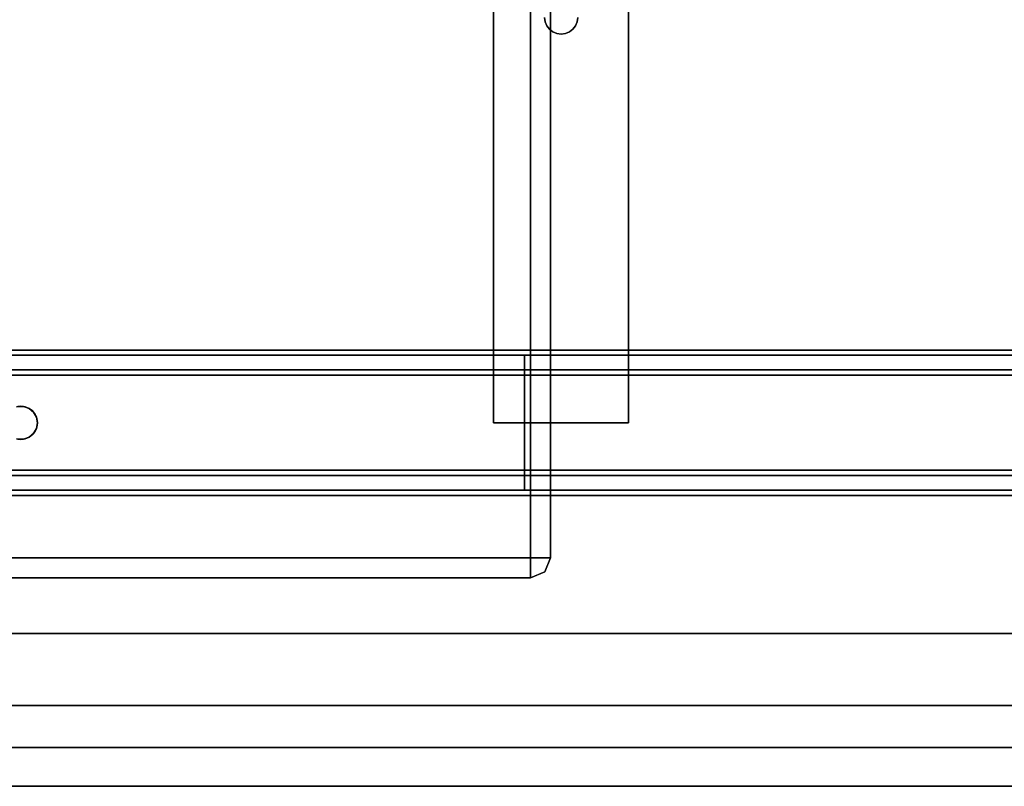
# Model space of a CAD drawing. Units: inches. Extents: x -30 to 30, y -14 to 9.5.
# Drawn here: x -18.3 to -12.3, y -9.5 to -4.9 of the extents above; entities that cross this region are included whole.
import ezdxf

# ---------------------------------------------------------------- set-up
doc = ezdxf.new("R2010")
doc.units = ezdxf.units.IN
doc.header["$MEASUREMENT"] = 0
doc.layers.add('SEAT-BASE', color=5, linetype='Continuous')
doc.layers.add('SEAT-TOP', color=5, linetype='Continuous')

msp = doc.modelspace()

# ---------------------------------------------------------------- linework, layer by layer
at = {"layer": 'SEAT-BASE'}
for points in [[(-15.1825, -8.125, 5.8652), (-21.3175, -8.125, 5.8652), (-21.3175, 8.125, 5.8652), (-15.1825, 8.125, 5.8652)], [(-15.1825, 8.125, 6.3635), (-21.3175, 8.125, 6.3635), (-21.3175, -8.125, 6.3635), (-15.1825, -8.125, 6.3635)], [(-15.0625, 8.125, 5.9852), (-15.0625, 8.125, 6.2435), (-15.0625, -8.125, 6.2435), (-15.0625, -8.125, 5.9852)], [(-15.4062, 7.3126, 13.4885), (-15.4062, 7.3126, 11.7385), (-15.4062, -7.3126, 11.7385), (-15.4062, -7.3126, 13.4885)], [(-14.5938, 7.3126, 13.4885), (-14.5938, -7.3126, 13.4885), (-14.5938, -7.3126, 11.7385), (-14.5938, 7.3126, 11.7385)], [(-23.8664, -6.875, 13.4885), (23.8664, -6.875, 13.4885), (23.8664, -6.875, 11.3592), (-23.8664, -6.875, 11.3592)], [(-15.218, -7.7187, 6.426), (-21.2841, -7.7187, 6.426), (-21.2841, -6.9062, 6.426), (-15.218, -6.9062, 6.426)], [(-14.5938, -7.3126, 11.7385), (-14.5938, -7.3126, 13.4885), (-15.4062, -7.3126, 13.4885), (-15.4062, -7.3126, 11.7385)], [(-23.8664, -7.75, 13.4885), (-23.8664, -7.75, 11.3591), (23.8664, -7.75, 11.3591), (23.8664, -7.75, 13.4885)], [(-15.1825, -8.1459, 6.3617), (-15.1825, -8.1661, 6.3563), (-15.1825, -8.125, 6.3635)], [(-15.1558, -8.125, 6.3605), (-15.1825, -8.125, 6.3635), (-15.1304, -8.125, 6.3516)], [(-15.1825, -8.1517, 5.8682), (-15.1825, -8.125, 5.8652), (-15.1825, -8.1771, 5.877)], [(-15.1304, -8.125, 5.877), (-15.1825, -8.125, 5.8652), (-15.1558, -8.125, 5.8682)], [(-15.1825, -8.245, 5.9852), (-15.1825, -8.245, 6.2435), (-21.3175, -8.245, 6.2435), (-21.3175, -8.245, 5.9852)]]:
    msp.add_3dface(points, dxfattribs=at)
for points, invisible_edges in [([(-15.1558, -8.125, 5.8682), (-15.1825, 8.125, 5.8652), (-15.1558, 8.125, 5.8682)], 13), ([(-15.1825, -8.125, 5.8652), (-15.1825, 8.125, 5.8652), (-15.1558, -8.125, 5.8682)], 2), ([(-15.1558, 8.125, 6.3605), (-15.1825, 8.125, 6.3635), (-15.1825, -8.125, 6.3635)], 12), ([(-15.1558, 8.125, 6.3605), (-15.1825, -8.125, 6.3635), (-15.1558, -8.125, 6.3605)], 13), ([(-15.1304, -8.125, 5.877), (-15.1558, 8.125, 5.8682), (-15.1304, 8.125, 5.877)], 13), ([(-15.1558, -8.125, 5.8682), (-15.1558, 8.125, 5.8682), (-15.1304, -8.125, 5.877)], 3), ([(-15.1558, -8.125, 6.3605), (-15.1304, 8.125, 6.3516), (-15.1558, 8.125, 6.3605)], 13), ([(-15.1304, -8.125, 6.3516), (-15.1304, 8.125, 6.3516), (-15.1558, -8.125, 6.3605)], 3), ([(-15.1304, -8.125, 5.877), (-15.1304, 8.125, 5.877), (-15.1077, 8.125, 5.8913)], 13), ([(-15.1077, 8.125, 5.8913), (-15.1077, -8.125, 5.8913), (-15.1304, -8.125, 5.877)], 13), ([(-15.1077, -8.125, 6.3373), (-15.1077, 8.125, 6.3373), (-15.1304, 8.125, 6.3516)], 13), ([(-15.1077, -8.125, 6.3373), (-15.1304, 8.125, 6.3516), (-15.1304, -8.125, 6.3516)], 3), ([(-15.1077, 8.125, 5.8913), (-15.0887, 8.125, 5.9103), (-15.1077, -8.125, 5.8913)], 14), ([(-15.0887, 8.125, 5.9103), (-15.0887, -8.125, 5.9103), (-15.1077, -8.125, 5.8913)], 13), ([(-15.0887, 8.125, 6.3183), (-15.1077, 8.125, 6.3373), (-15.0887, -8.125, 6.3183)], 14), ([(-15.1077, 8.125, 6.3373), (-15.1077, -8.125, 6.3373), (-15.0887, -8.125, 6.3183)], 13), ([(-15.0887, -8.125, 5.9103), (-15.0887, 8.125, 5.9103), (-15.0744, 8.125, 5.9331)], 13), ([(-15.0887, -8.125, 5.9103), (-15.0744, 8.125, 5.9331), (-15.0744, -8.125, 5.9331)], 3), ([(-15.0744, -8.125, 6.2956), (-15.0744, 8.125, 6.2956), (-15.0887, 8.125, 6.3183)], 13), ([(-15.0887, 8.125, 6.3183), (-15.0887, -8.125, 6.3183), (-15.0744, -8.125, 6.2956)], 13), ([(-15.0744, -8.125, 5.9331), (-15.0744, 8.125, 5.9331), (-15.0655, 8.125, 5.9585)], 13), ([(-15.0744, -8.125, 5.9331), (-15.0655, 8.125, 5.9585), (-15.0655, -8.125, 5.9585)], 3), ([(-15.0655, 8.125, 6.2702), (-15.0744, 8.125, 6.2956), (-15.0655, -8.125, 6.2702)], 14), ([(-15.0655, -8.125, 6.2702), (-15.0744, 8.125, 6.2956), (-15.0744, -8.125, 6.2956)], 3), ([(-15.0655, -8.125, 5.9585), (-15.0655, 8.125, 5.9585), (-15.0625, 8.125, 5.9852)], 13), ([(-15.0625, 8.125, 5.9852), (-15.0625, -8.125, 5.9852), (-15.0655, -8.125, 5.9585)], 12), ([(-15.0625, 8.125, 6.2435), (-15.0655, 8.125, 6.2702), (-15.0625, -8.125, 6.2435)], 2), ([(-15.0625, -8.125, 6.2435), (-15.0655, 8.125, 6.2702), (-15.0655, -8.125, 6.2702)], 3), ([(-15.4062, 7.3126, 11.7385), (-15.0953, 4.9004, 11.7385), (-15.0987, 4.8744, 11.7385), (-15.4062, -7.3126, 11.7385)], 5), ([(-15.0987, 4.8744, 13.4885), (-15.0953, 4.9004, 13.4885), (-15.4062, 7.3126, 13.4885), (-15.4062, -7.3126, 13.4885)], 10), ([(-14.8984, 4.8744, 11.7385), (-14.9018, 4.9004, 11.7385), (-14.5938, 7.3126, 11.7385), (-14.5938, -7.3126, 11.7385)], 10), ([(-14.5938, 7.3126, 13.4885), (-14.9018, 4.9004, 13.4885), (-14.8984, 4.8744, 13.4885), (-14.5938, -7.3126, 13.4885)], 5), ([(-15.0987, -4.8744, 11.7385), (-15.0953, -4.9004, 11.7385), (-15.4062, -7.3126, 11.7385), (-15.0987, 4.8744, 11.7385)], 14), ([(-15.4062, -7.3126, 13.4885), (-15.0953, -4.9004, 13.4885), (-15.0987, -4.8744, 13.4885), (-15.0987, 4.8744, 13.4885)], 13), ([(-14.5938, -7.3126, 11.7385), (-14.9018, -4.9004, 11.7385), (-14.8984, -4.8744, 11.7385), (-14.8984, 4.8744, 11.7385)], 13), ([(-14.8984, -4.8744, 13.4885), (-14.9018, -4.9004, 13.4885), (-14.5938, -7.3126, 13.4885), (-14.8984, 4.8744, 13.4885)], 14), ([(-15.0853, -4.9245, 11.7385), (-15.4062, -7.3126, 11.7385), (-15.0953, -4.9004, 11.7385)], 3), ([(-15.0953, -4.9004, 13.4885), (-15.4062, -7.3126, 13.4885), (-15.0853, -4.9245, 13.4885)], 3), ([(-15.0953, -4.9004, 11.7385), (-15.0987, -4.8744, 11.7385), (-15.0987, -4.8744, 13.4885), (-15.0953, -4.9004, 13.4885)], 8), ([(-15.0853, -4.9245, 11.7385), (-15.0953, -4.9004, 11.7385), (-15.0953, -4.9004, 13.4885), (-15.0853, -4.9245, 13.4885)], 10), ([(-14.9018, -4.9004, 11.7385), (-14.5938, -7.3126, 11.7385), (-14.9118, -4.9245, 11.7385)], 3), ([(-14.9018, -4.9004, 13.4885), (-14.9118, -4.9245, 13.4885), (-14.5938, -7.3126, 13.4885)], 14), ([(-14.9018, -4.9004, 13.4885), (-14.9018, -4.9004, 11.7385), (-14.9118, -4.9245, 11.7385), (-14.9118, -4.9245, 13.4885)], 5), ([(-14.8984, -4.8744, 13.4885), (-14.8984, -4.8744, 11.7385), (-14.9018, -4.9004, 11.7385), (-14.9018, -4.9004, 13.4885)], 4), ([(-15.4062, -7.3126, 11.7385), (-15.0853, -4.9245, 11.7385), (-15.0694, -4.9453, 11.7385)], 13), ([(-15.0694, -4.9453, 13.4885), (-15.0853, -4.9245, 13.4885), (-15.4062, -7.3126, 13.4885)], 14), ([(-15.0694, -4.9453, 11.7385), (-15.0487, -4.9612, 11.7385), (-15.4062, -7.3126, 11.7385)], 14), ([(-15.0694, -4.9453, 13.4885), (-15.4062, -7.3126, 13.4885), (-15.0487, -4.9612, 13.4885)], 3), ([(-15.0487, -4.9612, 11.7385), (-15.0245, -4.9712, 11.7385), (-15.4062, -7.3126, 11.7385)], 14), ([(-15.0245, -4.9712, 13.4885), (-15.0487, -4.9612, 13.4885), (-15.4062, -7.3126, 13.4885)], 14), ([(-14.9986, -4.9746, 11.7385), (-14.9727, -4.9712, 11.7385), (-14.5938, -7.3126, 11.7385), (-15.4062, -7.3126, 11.7385)], 10), ([(-15.0245, -4.9712, 11.7385), (-14.9986, -4.9746, 11.7385), (-15.4062, -7.3126, 11.7385)], 14), ([(-14.9986, -4.9746, 13.4885), (-15.0245, -4.9712, 13.4885), (-15.4062, -7.3126, 13.4885), (-14.5938, -7.3126, 13.4885)], 10), ([(-15.0694, -4.9453, 11.7385), (-15.0853, -4.9245, 11.7385), (-15.0853, -4.9245, 13.4885), (-15.0694, -4.9453, 13.4885)], 10), ([(-15.0487, -4.9612, 11.7385), (-15.0694, -4.9453, 11.7385), (-15.0694, -4.9453, 13.4885), (-15.0487, -4.9612, 13.4885)], 10), ([(-15.0245, -4.9712, 11.7385), (-15.0487, -4.9612, 11.7385), (-15.0487, -4.9612, 13.4885), (-15.0245, -4.9712, 13.4885)], 10), ([(-15.0245, -4.9712, 13.4885), (-14.9986, -4.9746, 13.4885), (-14.9986, -4.9746, 11.7385), (-15.0245, -4.9712, 11.7385)], 10), ([(-14.9727, -4.9712, 13.4885), (-14.9986, -4.9746, 13.4885), (-14.5938, -7.3126, 13.4885)], 14), ([(-14.9986, -4.9746, 13.4885), (-14.9727, -4.9712, 13.4885), (-14.9727, -4.9712, 11.7385), (-14.9986, -4.9746, 11.7385)], 10), ([(-14.9485, -4.9612, 11.7385), (-14.5938, -7.3126, 11.7385), (-14.9727, -4.9712, 11.7385)], 3), ([(-14.9485, -4.9612, 13.4885), (-14.9727, -4.9712, 13.4885), (-14.5938, -7.3126, 13.4885)], 14), ([(-14.9485, -4.9612, 11.7385), (-14.9727, -4.9712, 11.7385), (-14.9727, -4.9712, 13.4885), (-14.9485, -4.9612, 13.4885)], 10), ([(-14.9485, -4.9612, 11.7385), (-14.9277, -4.9453, 11.7385), (-14.5938, -7.3126, 11.7385)], 14), ([(-14.5938, -7.3126, 13.4885), (-14.9277, -4.9453, 13.4885), (-14.9485, -4.9612, 13.4885)], 13), ([(-14.9277, -4.9453, 11.7385), (-14.9485, -4.9612, 11.7385), (-14.9485, -4.9612, 13.4885), (-14.9277, -4.9453, 13.4885)], 10), ([(-14.9118, -4.9245, 11.7385), (-14.5938, -7.3126, 11.7385), (-14.9277, -4.9453, 11.7385)], 3), ([(-14.9277, -4.9453, 13.4885), (-14.5938, -7.3126, 13.4885), (-14.9118, -4.9245, 13.4885)], 3), ([(-14.9118, -4.9245, 13.4885), (-14.9118, -4.9245, 11.7385), (-14.9277, -4.9453, 11.7385), (-14.9277, -4.9453, 13.4885)], 5), ([(23.8664, -7.75, 13.4885), (23.8664, -6.875, 13.4885), (-23.8664, -6.875, 13.4885), (-23.8664, -7.75, 13.4885)], 5), ([(23.8645, -6.8783, 11.3311), (-23.8645, -6.8783, 11.3311), (-23.8664, -6.875, 11.3592), (23.8664, -6.875, 11.3592)], 1), ([(23.8591, -6.8879, 11.3051), (-23.8591, -6.8879, 11.3051), (-23.8645, -6.8783, 11.3311), (23.8645, -6.8783, 11.3311)], 5), ([(23.8511, -6.9028, 11.2824), (-23.8511, -6.9028, 11.2824), (-23.8591, -6.8879, 11.3051), (23.8591, -6.8879, 11.3051)], 5), ([(23.8412, -6.9219, 11.264), (-23.8412, -6.9219, 11.264), (-23.8511, -6.9028, 11.2824), (23.8511, -6.9028, 11.2824)], 5), ([(-23.8492, -6.9062, 5.3591), (-12.1563, -6.9062, 5.8635), (-6.0902, -6.9062, 5.8635), (-3.033, -6.9062, 5.8635)], 13), ([(-23.8492, -6.9062, 5.3591), (-21.3569, -6.9062, 5.8731), (-21.2841, -6.9062, 5.8635), (-15.218, -6.9062, 5.8635)], 9), ([(-12.1563, -6.9062, 5.8635), (-23.8492, -6.9062, 5.3591), (-15.218, -6.9062, 5.8635)], 15), ([(-3.033, -6.9062, 5.8635), (23.8492, -6.9062, 5.3591), (-23.8492, -6.9062, 5.3591)], 13), ([(-6.0902, -6.9062, 6.426), (-12.1563, -6.9062, 6.426), (-23.8492, -6.9062, 6.8682), (-3.033, -6.9062, 6.426)], 14), ([(-21.2841, -6.9062, 6.426), (-21.3569, -6.9062, 6.4164), (-23.8492, -6.9062, 6.8682), (-15.218, -6.9062, 6.426)], 6), ([(-15.218, -6.9062, 6.426), (-23.8492, -6.9062, 6.8682), (-12.1563, -6.9062, 6.426)], 15), ([(-3.033, -6.9062, 6.426), (-23.8492, -6.9062, 6.8682), (23.8492, -6.9062, 6.8682)], 13), ([(23.8492, -6.9062, 6.8682), (-23.8492, -6.9062, 6.8682), (-23.8475, -6.9095, 6.896), (23.8475, -6.9095, 6.896)], 4), ([(23.8475, -6.9095, 5.3313), (-23.8475, -6.9095, 5.3313), (-23.8492, -6.9062, 5.3591), (23.8492, -6.9062, 5.3591)], 1), ([(23.8475, -6.9095, 6.896), (-23.8475, -6.9095, 6.896), (-23.8427, -6.9189, 6.9219), (23.8427, -6.9189, 6.9219)], 5), ([(23.8427, -6.9189, 5.3053), (-23.8427, -6.9189, 5.3053), (-23.8475, -6.9095, 5.3313), (23.8475, -6.9095, 5.3313)], 5), ([(23.8427, -6.9189, 6.9219), (-23.8427, -6.9189, 6.9219), (-23.8355, -6.9337, 6.9446), (23.8355, -6.9337, 6.9446)], 5), ([(23.8354, -6.9337, 5.2826), (-23.8354, -6.9337, 5.2826), (-23.8427, -6.9189, 5.3053), (23.8427, -6.9189, 5.3053)], 5), ([(23.8305, -6.9443, 11.2504), (-23.8305, -6.9443, 11.2504), (-23.8412, -6.9219, 11.264), (23.8412, -6.9219, 11.264)], 5), ([(-18.2759, -7.2158, 5.8635), (-18.25, -7.2124, 5.8635), (-21.2841, -6.9062, 5.8635)], 14), ([(-18.25, -7.2124, 5.8635), (-18.224, -7.2158, 5.8635), (-15.218, -6.9062, 5.8635), (-21.2841, -6.9062, 5.8635)], 10), ([(-18.224, -7.2158, 5.8635), (-18.1999, -7.2258, 5.8635), (-15.218, -6.9062, 5.8635)], 14), ([(-18.1791, -7.2417, 5.8635), (-15.218, -6.9062, 5.8635), (-18.1999, -7.2258, 5.8635)], 3), ([(-15.218, -6.9062, 5.8635), (-18.1791, -7.2417, 5.8635), (-18.1632, -7.2625, 5.8635)], 13), ([(-15.218, -6.9062, 5.8635), (-18.1632, -7.2625, 5.8635), (-18.1532, -7.2866, 5.8635)], 13), ([(-18.1498, -7.3126, 5.8635), (-18.1532, -7.3385, 5.8635), (-15.218, -7.7187, 5.8635), (-15.218, -6.9062, 5.8635)], 10), ([(-18.1532, -7.2866, 5.8635), (-18.1498, -7.3126, 5.8635), (-15.218, -6.9062, 5.8635)], 14), ([(-12.229, -6.9062, 5.8731), (-12.1563, -6.9062, 5.8635), (-15.218, -6.9062, 5.8635), (-15.1452, -6.9062, 5.8731)], 10), ([(-15.218, -6.9062, 6.426), (-12.1563, -6.9062, 6.426), (-12.229, -6.9062, 6.4164), (-15.1452, -6.9062, 6.4164)], 5), ([(-15.1452, -7.7187, 5.8731), (-15.1452, -6.9062, 5.8731), (-15.218, -6.9062, 5.8635), (-15.218, -7.7187, 5.8635)], 1), ([(-15.218, -7.7187, 6.426), (-15.218, -6.9062, 6.426), (-15.1452, -6.9062, 6.4164), (-15.1452, -7.7187, 6.4164)], 4), ([(-15.1452, -6.9062, 5.8731), (-12.2969, -6.9062, 5.9012), (-12.229, -6.9062, 5.8731)], 13), ([(-15.0774, -6.9062, 5.9012), (-12.3551, -6.9062, 5.9459), (-12.2969, -6.9062, 5.9012), (-15.1452, -6.9062, 5.8731)], 5), ([(-15.1452, -6.9062, 6.4164), (-12.229, -6.9062, 6.4164), (-12.2969, -6.9062, 6.3883), (-15.0774, -6.9062, 6.3883)], 5), ([(-15.0774, -7.7187, 5.9012), (-15.0774, -6.9062, 5.9012), (-15.1452, -6.9062, 5.8731), (-15.1452, -7.7187, 5.8731)], 5), ([(-15.1452, -7.7187, 6.4164), (-15.1452, -6.9062, 6.4164), (-15.0774, -6.9062, 6.3883), (-15.0774, -7.7187, 6.3883)], 5), ([(-12.3551, -6.9062, 5.9459), (-15.0774, -6.9062, 5.9012), (-15.0191, -6.9062, 5.9459)], 13), ([(-15.0774, -6.9062, 6.3883), (-12.2969, -6.9062, 6.3883), (-12.3551, -6.9062, 6.3436), (-15.0191, -6.9062, 6.3436)], 5), ([(-15.0191, -7.7187, 5.9459), (-15.0191, -6.9062, 5.9459), (-15.0774, -6.9062, 5.9012), (-15.0774, -7.7187, 5.9012)], 5), ([(-15.0774, -7.7187, 6.3883), (-15.0774, -6.9062, 6.3883), (-15.0191, -6.9062, 6.3436), (-15.0191, -7.7187, 6.3436)], 5), ([(-12.3998, -6.9062, 6.0041), (-12.3551, -6.9062, 5.9459), (-15.0191, -6.9062, 5.9459), (-14.9744, -6.9062, 6.0041)], 10), ([(-15.0191, -6.9062, 6.3436), (-12.3551, -6.9062, 6.3436), (-12.3998, -6.9062, 6.2854), (-14.9744, -6.9062, 6.2854)], 5), ([(-14.9744, -7.7187, 6.0041), (-14.9744, -6.9062, 6.0041), (-15.0191, -6.9062, 5.9459), (-15.0191, -7.7187, 5.9459)], 5), ([(-15.0191, -7.7187, 6.3436), (-15.0191, -6.9062, 6.3436), (-14.9744, -6.9062, 6.2854), (-14.9744, -7.7187, 6.2854)], 5), ([(-12.4279, -6.9062, 6.072), (-12.3998, -6.9062, 6.0041), (-14.9744, -6.9062, 6.0041), (-14.9463, -6.9062, 6.072)], 10), ([(-14.9463, -6.9062, 6.2175), (-14.9744, -6.9062, 6.2854), (-12.4279, -6.9062, 6.2175), (-12.4375, -6.9062, 6.1447)], 10), ([(-14.9744, -6.9062, 6.2854), (-12.3998, -6.9062, 6.2854), (-12.4279, -6.9062, 6.2175)], 13), ([(-14.9463, -7.7187, 6.072), (-14.9463, -6.9062, 6.072), (-14.9744, -6.9062, 6.0041), (-14.9744, -7.7187, 6.0041)], 5), ([(-14.9744, -7.7187, 6.2854), (-14.9744, -6.9062, 6.2854), (-14.9463, -6.9062, 6.2175), (-14.9463, -7.7187, 6.2175)], 5), ([(-12.4375, -6.9062, 6.1447), (-12.4279, -6.9062, 6.072), (-14.9463, -6.9062, 6.072), (-14.9367, -6.9062, 6.1447)], 10), ([(-12.4375, -6.9062, 6.1447), (-14.9367, -6.9062, 6.1447), (-14.9463, -6.9062, 6.2175)], 13), ([(-14.9463, -6.9062, 6.072), (-14.9463, -7.7187, 6.072), (-14.9367, -7.7187, 6.1447), (-14.9367, -6.9062, 6.1447)], 5), ([(-14.9463, -7.7187, 6.2175), (-14.9463, -6.9062, 6.2175), (-14.9367, -6.9062, 6.1447), (-14.9367, -7.7187, 6.1447)], 5), ([(-12.4279, -6.9062, 6.2175), (-12.4279, -7.7187, 6.2175), (-12.4375, -7.7187, 6.1447), (-12.4375, -6.9062, 6.1447)], 5), ([(-12.4279, -7.7187, 6.072), (-12.4279, -6.9062, 6.072), (-12.4375, -6.9062, 6.1447), (-12.4375, -7.7187, 6.1447)], 5), ([(-12.4279, -7.7187, 6.2175), (-12.4279, -6.9062, 6.2175), (-12.3998, -6.9062, 6.2854), (-12.3998, -7.7187, 6.2854)], 5), ([(-12.3998, -7.7187, 6.0041), (-12.3998, -6.9062, 6.0041), (-12.4279, -6.9062, 6.072), (-12.4279, -7.7187, 6.072)], 5), ([(-12.3998, -7.7187, 6.2854), (-12.3998, -6.9062, 6.2854), (-12.3551, -6.9062, 6.3436), (-12.3551, -7.7187, 6.3436)], 5), ([(-12.3551, -7.7187, 5.9459), (-12.3551, -6.9062, 5.9459), (-12.3998, -6.9062, 6.0041), (-12.3998, -7.7187, 6.0041)], 5), ([(-12.3551, -7.7187, 6.3436), (-12.3551, -6.9062, 6.3436), (-12.2969, -6.9062, 6.3883), (-12.2969, -7.7187, 6.3883)], 5), ([(-12.2969, -7.7187, 5.9012), (-12.2969, -6.9062, 5.9012), (-12.3551, -6.9062, 5.9459), (-12.3551, -7.7187, 5.9459)], 5), ([(23.8355, -6.9337, 6.9446), (-23.8355, -6.9337, 6.9446), (-23.8266, -6.9528, 6.9631), (23.8266, -6.9528, 6.9631)], 5), ([(23.8266, -6.9528, 5.2641), (-23.8266, -6.9528, 5.2641), (-23.8354, -6.9337, 5.2826), (23.8354, -6.9337, 5.2826)], 5), ([(23.8195, -6.9689, 11.242), (-23.8195, -6.9689, 11.242), (-23.8305, -6.9443, 11.2504), (23.8305, -6.9443, 11.2504)], 5), ([(23.8266, -6.9528, 6.9631), (-23.8266, -6.9528, 6.9631), (-23.8168, -6.9752, 6.9768), (23.8168, -6.9752, 6.9768)], 5), ([(23.8168, -6.9752, 5.2504), (-23.8168, -6.9752, 5.2504), (-23.8266, -6.9528, 5.2641), (23.8266, -6.9528, 5.2641)], 5), ([(23.8089, -6.995, 11.2392), (-23.8089, -6.995, 11.2392), (-23.8195, -6.9689, 11.242), (23.8195, -6.9689, 11.242)], 4), ([(23.8168, -6.9752, 6.9768), (-23.8168, -6.9752, 6.9768), (-23.8069, -7, 6.9853), (23.8069, -7, 6.9853)], 5), ([(23.8069, -7, 5.2419), (-23.8069, -7, 5.2419), (-23.8168, -6.9752, 5.2504), (23.8168, -6.9752, 5.2504)], 5), ([(23.8093, -6.9951, 11.2392), (23.7645, -7.1511, 11.2392), (-23.8089, -6.995, 11.2392)], 2), ([(-23.7645, -7.1511, 11.2392), (-23.8089, -6.995, 11.2392), (23.7645, -7.1511, 11.2392)], 14), ([(23.8069, -7, 6.9853), (-23.8069, -7, 6.9853), (-23.7974, -7.0262, 6.9882), (23.7974, -7.0262, 6.9882)], 1), ([(23.7974, -7.0262, 5.2391), (-23.7974, -7.0262, 5.2391), (-23.8069, -7, 5.2419), (23.8069, -7, 5.2419)], 4), ([(23.7613, -7.1674, 6.9882), (23.7974, -7.0262, 6.9882), (-23.7974, -7.0262, 6.9882), (-23.7613, -7.1674, 6.9882)], 8), ([(23.7975, -7.0263, 5.2391), (0.0174, -7.2139, 5.239), (-23.7974, -7.0262, 5.2391)], 3), ([(-9.1078, -7.2139, 5.239), (-9.1426, -7.2139, 5.239), (-23.7974, -7.0262, 5.2391)], 14), ([(-0.0174, -7.2139, 5.239), (-9.1078, -7.2139, 5.239), (-23.7974, -7.0262, 5.2391)], 15), ([(-18.2674, -7.2139, 5.239), (-23.7974, -7.0262, 5.2391), (-18.2326, -7.2139, 5.239)], 3), ([(-23.7974, -7.0262, 5.2391), (-9.1426, -7.2139, 5.239), (-18.2326, -7.2139, 5.239)], 15), ([(-0.0174, -7.2139, 5.239), (-23.7974, -7.0262, 5.2391), (0.0174, -7.2139, 5.239)], 3), ([(-23.7645, -7.1511, 11.2392), (23.7645, -7.1511, 11.2392), (23.7492, -7.3126, 11.2391), (-23.7492, -7.3126, 11.2391)], 5), ([(23.7492, -7.3126, 6.9882), (23.7613, -7.1674, 6.9882), (-23.7613, -7.1674, 6.9882), (-23.7492, -7.3126, 6.9882)], 10), ([(-18.25, -7.2124, 5.8635), (-18.2759, -7.2158, 5.8635), (-18.2674, -7.2139, 5.239)], 14), ([(-18.2326, -7.2139, 5.239), (-18.25, -7.2124, 5.8635), (-18.2674, -7.2139, 5.239)], 3), ([(-18.224, -7.2158, 5.8635), (-18.25, -7.2124, 5.8635), (-18.2326, -7.2139, 5.239)], 14), ([(-9.1426, -7.2139, 5.239), (-9.1753, -7.2258, 5.239), (-18.1999, -7.2258, 5.239), (-18.2326, -7.2139, 5.239)], 10), ([(-18.224, -7.2158, 5.8635), (-18.2326, -7.2139, 5.239), (-18.1999, -7.2258, 5.239)], 13), ([(-18.1999, -7.2258, 5.8635), (-18.224, -7.2158, 5.8635), (-18.1999, -7.2258, 5.239)], 14), ([(-18.1999, -7.2258, 5.239), (-9.1753, -7.2258, 5.239), (-18.1732, -7.2482, 5.239)], 3), ([(-18.1791, -7.2417, 5.8635), (-18.1999, -7.2258, 5.239), (-18.1732, -7.2482, 5.239)], 13), ([(-18.1791, -7.2417, 5.8635), (-18.1999, -7.2258, 5.8635), (-18.1999, -7.2258, 5.239)], 14), ([(-9.202, -7.2482, 5.239), (-18.1732, -7.2482, 5.239), (-9.1753, -7.2258, 5.239)], 3), ([(-18.1732, -7.2482, 5.239), (-18.1632, -7.2625, 5.8635), (-18.1791, -7.2417, 5.8635)], 13), ([(-9.202, -7.2482, 5.239), (-18.1558, -7.2783, 5.239), (-18.1732, -7.2482, 5.239)], 13), ([(-18.1632, -7.2625, 5.8635), (-18.1732, -7.2482, 5.239), (-18.1558, -7.2783, 5.239)], 13), ([(-18.1532, -7.2866, 5.8635), (-18.1632, -7.2625, 5.8635), (-18.1558, -7.2783, 5.239)], 14), ([(-9.202, -7.2482, 5.239), (-9.2194, -7.2783, 5.239), (-18.1558, -7.2783, 5.239)], 14), ([(-9.2194, -7.2783, 5.239), (-18.1498, -7.3126, 5.239), (-18.1558, -7.2783, 5.239)], 13), ([(-18.1532, -7.2866, 5.8635), (-18.1558, -7.2783, 5.239), (-18.1498, -7.3126, 5.239)], 13), ([(-9.2254, -7.3126, 5.239), (-18.1498, -7.3126, 5.239), (-9.2194, -7.2783, 5.239)], 3), ([(23.7613, -7.4577, 6.9882), (23.7492, -7.3126, 6.9882), (-23.7613, -7.4577, 6.9882), (-23.7973, -7.5987, 6.9882)], 10), ([(23.7492, -7.3126, 11.2391), (23.764, -7.4741, 11.2391), (-23.764, -7.4741, 11.2391), (-23.7492, -7.3126, 11.2391)], 10), ([(-23.7492, -7.3126, 6.9882), (-23.7613, -7.4577, 6.9882), (23.7492, -7.3126, 6.9882)], 14), ([(-15.218, -7.7187, 5.8635), (-18.1532, -7.3385, 5.8635), (-18.1632, -7.3626, 5.8635)], 13), ([(-18.1558, -7.3468, 5.239), (-18.1632, -7.3626, 5.8635), (-18.1532, -7.3385, 5.8635)], 13), ([(-18.1558, -7.3468, 5.239), (-18.1498, -7.3126, 5.239), (-9.2194, -7.3468, 5.239)], 14), ([(-18.1498, -7.3126, 5.239), (-18.1558, -7.3468, 5.239), (-18.1532, -7.3385, 5.8635)], 14), ([(-18.1498, -7.3126, 5.8635), (-18.1532, -7.2866, 5.8635), (-18.1498, -7.3126, 5.239)], 2), ([(-18.1498, -7.3126, 5.8635), (-18.1498, -7.3126, 5.239), (-18.1532, -7.3385, 5.8635)], 2), ([(-18.1498, -7.3126, 5.239), (-9.2254, -7.3126, 5.239), (-9.2194, -7.3468, 5.239)], 13), ([(-18.1999, -7.3993, 5.239), (-9.1753, -7.3993, 5.239), (-9.1426, -7.4112, 5.239), (-18.2326, -7.4112, 5.239)], 5), ([(-18.2326, -7.4112, 5.239), (-18.224, -7.4093, 5.8635), (-18.1999, -7.3993, 5.239)], 3), ([(-18.1999, -7.3993, 5.8635), (-18.224, -7.4093, 5.8635), (-15.218, -7.7187, 5.8635)], 14), ([(-18.1999, -7.3993, 5.239), (-18.224, -7.4093, 5.8635), (-18.1999, -7.3993, 5.8635)], 13), ([(-18.1999, -7.3993, 5.239), (-18.1732, -7.377, 5.239), (-9.1753, -7.3993, 5.239)], 14), ([(-18.1999, -7.3993, 5.239), (-18.1791, -7.3834, 5.8635), (-18.1732, -7.377, 5.239)], 3), ([(-18.1791, -7.3834, 5.8635), (-18.1999, -7.3993, 5.8635), (-15.218, -7.7187, 5.8635)], 14), ([(-18.1791, -7.3834, 5.8635), (-18.1999, -7.3993, 5.239), (-18.1999, -7.3993, 5.8635)], 3), ([(-15.218, -7.7187, 5.8635), (-18.1632, -7.3626, 5.8635), (-18.1791, -7.3834, 5.8635)], 13), ([(-18.1732, -7.377, 5.239), (-18.1791, -7.3834, 5.8635), (-18.1632, -7.3626, 5.8635)], 13), ([(-18.1732, -7.377, 5.239), (-18.1558, -7.3468, 5.239), (-9.202, -7.3769, 5.239)], 14), ([(-18.1632, -7.3626, 5.8635), (-18.1558, -7.3468, 5.239), (-18.1732, -7.377, 5.239)], 13), ([(-9.1753, -7.3993, 5.239), (-18.1732, -7.377, 5.239), (-9.202, -7.3769, 5.239)], 3), ([(-9.2194, -7.3468, 5.239), (-9.202, -7.3769, 5.239), (-18.1558, -7.3468, 5.239)], 14), ([(23.7973, -7.5987, 6.9882), (23.7613, -7.4577, 6.9882), (-23.7973, -7.5987, 6.9882)], 2), ([(23.7973, -7.5987, 5.239), (-23.7972, -7.5988, 5.239), (0.0174, -7.4112, 5.239)], 14), ([(-9.1426, -7.4112, 5.239), (-9.1078, -7.4112, 5.239), (-23.7972, -7.5988, 5.239)], 14), ([(-0.0174, -7.4112, 5.239), (-23.7972, -7.5988, 5.239), (-9.1078, -7.4112, 5.239)], 15), ([(-18.2674, -7.4112, 5.239), (-18.2326, -7.4112, 5.239), (-23.7972, -7.5988, 5.239)], 14), ([(-18.2326, -7.4112, 5.239), (-9.1426, -7.4112, 5.239), (-23.7972, -7.5988, 5.239)], 15), ([(-0.0174, -7.4112, 5.239), (0.0174, -7.4112, 5.239), (-23.7972, -7.5988, 5.239)], 14), ([(-18.25, -7.4127, 5.8635), (-18.2759, -7.4093, 5.8635), (-21.2841, -7.7187, 5.8635), (-15.218, -7.7187, 5.8635)], 10), ([(-18.2759, -7.4093, 5.8635), (-18.25, -7.4127, 5.8635), (-18.2674, -7.4112, 5.239)], 14), ([(-18.2674, -7.4112, 5.239), (-18.25, -7.4127, 5.8635), (-18.2326, -7.4112, 5.239)], 3), ([(-18.25, -7.4127, 5.8635), (-15.218, -7.7187, 5.8635), (-18.224, -7.4093, 5.8635)], 3), ([(-18.2326, -7.4112, 5.239), (-18.25, -7.4127, 5.8635), (-18.224, -7.4093, 5.8635)], 13), ([(23.764, -7.4741, 11.2391), (23.8088, -7.63, 11.2391), (-23.8084, -7.6301, 11.2391)], 12), ([(-23.8084, -7.6301, 11.2391), (-23.764, -7.4741, 11.2391), (23.764, -7.4741, 11.2391)], 14), ([(23.8194, -7.6561, 11.242), (-23.8194, -7.6561, 11.242), (-23.8088, -7.63, 11.2391), (23.8088, -7.63, 11.2391)], 1), ([(23.8069, -7.6249, 6.9853), (-23.8069, -7.6249, 6.9853), (-23.8168, -7.6497, 6.9768), (23.8168, -7.6497, 6.9768)], 5), ([(23.8168, -7.6498, 5.2504), (-23.8168, -7.6498, 5.2504), (-23.8069, -7.625, 5.2419), (23.8069, -7.625, 5.2419)], 5), ([(23.7973, -7.5987, 6.9882), (-23.7973, -7.5987, 6.9882), (-23.8069, -7.6249, 6.9853), (23.8069, -7.6249, 6.9853)], 4), ([(23.8069, -7.625, 5.2419), (-23.8069, -7.625, 5.2419), (-23.7973, -7.5987, 5.239), (23.7973, -7.5987, 5.239)], 1), ([(23.8427, -7.7061, 5.3053), (-23.8427, -7.7061, 5.3053), (-23.8354, -7.6913, 5.2826), (23.8354, -7.6913, 5.2826)], 5), ([(23.8354, -7.6913, 6.9446), (-23.8354, -7.6913, 6.9446), (-23.8426, -7.706, 6.9219), (23.8426, -7.706, 6.9219)], 5), ([(23.8412, -7.7031, 11.264), (-23.8412, -7.7031, 11.264), (-23.8304, -7.6808, 11.2504), (23.8304, -7.6808, 11.2504)], 5), ([(23.8265, -7.6722, 6.9631), (-23.8265, -7.6722, 6.9631), (-23.8354, -7.6913, 6.9446), (23.8354, -7.6913, 6.9446)], 5), ([(23.8354, -7.6913, 5.2826), (-23.8354, -7.6913, 5.2826), (-23.8265, -7.6722, 5.2641), (23.8265, -7.6722, 5.2641)], 5), ([(23.8304, -7.6808, 11.2504), (-23.8304, -7.6808, 11.2504), (-23.8194, -7.6561, 11.242), (23.8194, -7.6561, 11.242)], 5), ([(23.8168, -7.6497, 6.9768), (-23.8168, -7.6497, 6.9768), (-23.8265, -7.6722, 6.9631), (23.8265, -7.6722, 6.9631)], 5), ([(23.8265, -7.6722, 5.2641), (-23.8265, -7.6722, 5.2641), (-23.8168, -7.6498, 5.2504), (23.8168, -7.6498, 5.2504)], 5), ([(23.8664, -7.75, 11.3591), (-23.8664, -7.75, 11.3591), (-23.8645, -7.7467, 11.3311), (23.8645, -7.7467, 11.3311)], 4), ([(23.8645, -7.7467, 11.3311), (-23.8645, -7.7467, 11.3311), (-23.8591, -7.7371, 11.305), (23.8591, -7.7371, 11.305)], 5), ([(23.8591, -7.7371, 11.305), (-23.8591, -7.7371, 11.305), (-23.851, -7.7222, 11.2824), (23.851, -7.7222, 11.2824)], 5), ([(23.851, -7.7222, 11.2824), (-23.851, -7.7222, 11.2824), (-23.8412, -7.7031, 11.264), (23.8412, -7.7031, 11.264)], 5), ([(23.8475, -7.7155, 6.896), (-23.8475, -7.7155, 6.896), (-23.8492, -7.7187, 6.8682), (23.8492, -7.7187, 6.8682)], 1), ([(23.8492, -7.7187, 5.359), (-23.8492, -7.7187, 5.359), (-23.8475, -7.7155, 5.3312), (23.8475, -7.7155, 5.3312)], 4), ([(-23.8492, -7.7187, 6.8682), (-12.1563, -7.7187, 6.426), (-6.0902, -7.7187, 6.426), (-3.033, -7.7187, 6.426)], 13), ([(-23.8492, -7.7187, 6.8682), (-21.2841, -7.7187, 6.426), (-15.218, -7.7187, 6.426), (-12.1563, -7.7187, 6.426)], 13), ([(-3.033, -7.7187, 6.426), (23.8492, -7.7187, 6.8682), (-23.8492, -7.7187, 6.8682)], 13), ([(-6.0902, -7.7187, 5.8635), (-12.1563, -7.7187, 5.8635), (-23.8492, -7.7187, 5.359), (-3.033, -7.7187, 5.8635)], 14), ([(-21.2841, -7.7187, 5.8635), (-21.3569, -7.7187, 5.8731), (-23.8492, -7.7187, 5.359), (-15.218, -7.7187, 5.8635)], 6), ([(-23.8492, -7.7187, 5.359), (-12.1563, -7.7187, 5.8635), (-15.218, -7.7187, 5.8635)], 15), ([(-3.033, -7.7187, 5.8635), (-23.8492, -7.7187, 5.359), (23.8492, -7.7187, 5.359)], 13), ([(23.8426, -7.706, 6.9219), (-23.8426, -7.706, 6.9219), (-23.8475, -7.7155, 6.896), (23.8475, -7.7155, 6.896)], 5), ([(23.8475, -7.7155, 5.3312), (-23.8475, -7.7155, 5.3312), (-23.8427, -7.7061, 5.3053), (23.8427, -7.7061, 5.3053)], 5), ([(-12.229, -7.7187, 6.4164), (-12.1563, -7.7187, 6.426), (-15.218, -7.7187, 6.426), (-15.1452, -7.7187, 6.4164)], 10), ([(-15.218, -7.7187, 5.8635), (-12.1563, -7.7187, 5.8635), (-12.229, -7.7187, 5.8731), (-15.1452, -7.7187, 5.8731)], 5), ([(-12.2969, -7.7187, 6.3883), (-12.229, -7.7187, 6.4164), (-15.1452, -7.7187, 6.4164), (-15.0774, -7.7187, 6.3883)], 10), ([(-15.1452, -7.7187, 5.8731), (-12.229, -7.7187, 5.8731), (-12.2969, -7.7187, 5.9012), (-15.0774, -7.7187, 5.9012)], 5), ([(-12.3551, -7.7187, 6.3436), (-12.2969, -7.7187, 6.3883), (-15.0774, -7.7187, 6.3883), (-15.0191, -7.7187, 6.3436)], 10), ([(-12.3551, -7.7187, 5.9459), (-15.0191, -7.7187, 5.9459), (-15.0774, -7.7187, 5.9012), (-12.2969, -7.7187, 5.9012)], 5), ([(-15.0191, -7.7187, 6.3436), (-14.9744, -7.7187, 6.2854), (-12.3998, -7.7187, 6.2854), (-12.3551, -7.7187, 6.3436)], 10), ([(-15.0191, -7.7187, 5.9459), (-12.3551, -7.7187, 5.9459), (-12.3998, -7.7187, 6.0041), (-14.9744, -7.7187, 6.0041)], 5), ([(-14.9744, -7.7187, 6.2854), (-14.9463, -7.7187, 6.2175), (-12.4279, -7.7187, 6.2175), (-12.3998, -7.7187, 6.2854)], 10), ([(-14.9744, -7.7187, 6.0041), (-12.3998, -7.7187, 6.0041), (-12.4279, -7.7187, 6.072), (-14.9463, -7.7187, 6.072)], 5), ([(-12.4375, -7.7187, 6.1447), (-12.4279, -7.7187, 6.2175), (-14.9463, -7.7187, 6.2175), (-14.9367, -7.7187, 6.1447)], 10), ([(-14.9463, -7.7187, 6.072), (-12.4279, -7.7187, 6.072), (-12.4375, -7.7187, 6.1447), (-14.9367, -7.7187, 6.1447)], 5), ([(-21.3175, -8.125, 5.8652), (-15.1825, -8.125, 5.8652), (-15.1825, -8.1517, 5.8682), (-21.3175, -8.1517, 5.8682)], 4), ([(-21.3175, -8.1459, 6.3617), (-15.1825, -8.1459, 6.3617), (-15.1825, -8.125, 6.3635), (-21.3175, -8.125, 6.3635)], 1), ([(-21.3175, -8.1661, 6.3563), (-15.1825, -8.1661, 6.3563), (-15.1825, -8.1459, 6.3617), (-21.3175, -8.1459, 6.3617)], 5), ([(-21.3175, -8.1517, 5.8682), (-15.1825, -8.1517, 5.8682), (-15.1825, -8.1771, 5.877), (-21.3175, -8.1771, 5.877)], 5), ([(-21.3175, -8.185, 6.3474), (-15.1825, -8.185, 6.3474), (-15.1825, -8.1661, 6.3563), (-21.3175, -8.1661, 6.3563)], 5), ([(-15.1825, -8.2021, 6.3354), (-15.1077, -8.125, 6.3373), (-15.1825, -8.185, 6.3474)], 3), ([(-15.1825, -8.2289, 6.3035), (-15.0887, -8.125, 6.3183), (-15.1825, -8.2169, 6.3206)], 3), ([(-15.0887, -8.125, 6.3183), (-15.1825, -8.2021, 6.3354), (-15.1825, -8.2169, 6.3206)], 13), ([(-15.0744, -8.125, 6.2956), (-15.1825, -8.2289, 6.3035), (-15.1825, -8.2378, 6.2845)], 13), ([(-15.1304, -8.125, 6.3516), (-15.1825, -8.1661, 6.3563), (-15.1825, -8.185, 6.3474)], 13), ([(-15.1304, -8.125, 6.3516), (-15.1825, -8.185, 6.3474), (-15.1077, -8.125, 6.3373)], 3), ([(-15.1304, -8.125, 6.3516), (-15.1825, -8.125, 6.3635), (-15.1825, -8.1661, 6.3563)], 12), ([(-15.0887, -8.125, 6.3183), (-15.1825, -8.2289, 6.3035), (-15.0744, -8.125, 6.2956)], 3), ([(-15.1825, -8.2021, 6.3354), (-15.0887, -8.125, 6.3183), (-15.1077, -8.125, 6.3373)], 13), ([(-15.1825, -8.2378, 6.2845), (-15.0976, -8.2099, 6.2435), (-15.0744, -8.125, 6.2956)], 15), ([(-15.1304, -8.125, 5.877), (-15.1825, -8.1998, 5.8913), (-15.1825, -8.1771, 5.877)], 13), ([(-15.0887, -8.125, 5.9103), (-15.1825, -8.2331, 5.9331), (-15.1825, -8.2188, 5.9103)], 13), ([(-15.1825, -8.2188, 5.9103), (-15.1825, -8.1998, 5.8913), (-15.1077, -8.125, 5.8913)], 14), ([(-15.1825, -8.1998, 5.8913), (-15.1304, -8.125, 5.877), (-15.1077, -8.125, 5.8913)], 13), ([(-15.1077, -8.125, 5.8913), (-15.0887, -8.125, 5.9103), (-15.1825, -8.2188, 5.9103)], 14), ([(-15.0976, -8.2099, 5.9852), (-15.1825, -8.2331, 5.9331), (-15.0744, -8.125, 5.9331)], 15), ([(-15.1825, -8.2331, 5.9331), (-15.0887, -8.125, 5.9103), (-15.0744, -8.125, 5.9331)], 13), ([(-15.1825, -8.1771, 5.877), (-15.1825, -8.125, 5.8652), (-15.1304, -8.125, 5.877)], 12), ([(-15.0655, -8.125, 6.2702), (-15.0976, -8.2099, 6.2435), (-15.0625, -8.125, 6.2435)], 1), ([(-15.0976, -8.2099, 6.2435), (-15.0655, -8.125, 6.2702), (-15.0744, -8.125, 6.2956)], 13), ([(-15.0625, -8.125, 5.9852), (-15.0976, -8.2099, 5.9852), (-15.0655, -8.125, 5.9585)], 2), ([(-15.0655, -8.125, 5.9585), (-15.0976, -8.2099, 5.9852), (-15.0744, -8.125, 5.9331)], 3), ([(-15.0625, -8.125, 5.9852), (-15.0625, -8.125, 6.2435), (-15.0976, -8.2099, 6.2435), (-15.0976, -8.2099, 5.9852)], 4), ([(-21.3175, -8.1771, 5.877), (-15.1825, -8.1771, 5.877), (-15.1825, -8.1998, 5.8913), (-21.3175, -8.1998, 5.8913)], 5), ([(-21.3175, -8.2021, 6.3354), (-15.1825, -8.2021, 6.3354), (-15.1825, -8.185, 6.3474), (-21.3175, -8.185, 6.3474)], 5), ([(-21.3175, -8.1998, 5.8913), (-15.1825, -8.1998, 5.8913), (-15.1825, -8.2188, 5.9103), (-21.3175, -8.2188, 5.9103)], 5), ([(-21.3175, -8.2169, 6.3206), (-15.1825, -8.2169, 6.3206), (-15.1825, -8.2021, 6.3354), (-21.3175, -8.2021, 6.3354)], 5), ([(-21.3175, -8.2289, 6.3035), (-15.1825, -8.2289, 6.3035), (-15.1825, -8.2169, 6.3206), (-21.3175, -8.2169, 6.3206)], 5), ([(-21.3175, -8.2188, 5.9103), (-15.1825, -8.2188, 5.9103), (-15.1825, -8.2331, 5.9331), (-21.3175, -8.2331, 5.9331)], 5), ([(-21.3175, -8.2378, 6.2845), (-15.1825, -8.2378, 6.2845), (-15.1825, -8.2289, 6.3035), (-21.3175, -8.2289, 6.3035)], 5), ([(-21.3175, -8.2331, 5.9331), (-15.1825, -8.2331, 5.9331), (-15.1825, -8.242, 5.9585), (-21.3175, -8.242, 5.9585)], 5), ([(-15.1825, -8.2378, 6.2845), (-15.1825, -8.2432, 6.2643), (-15.0976, -8.2099, 6.2435)], 14), ([(-15.1825, -8.2432, 6.2643), (-15.1825, -8.245, 6.2435), (-15.0976, -8.2099, 6.2435)], 12), ([(-15.0976, -8.2099, 5.9852), (-15.1825, -8.242, 5.9585), (-15.1825, -8.2331, 5.9331)], 13), ([(-15.0976, -8.2099, 5.9852), (-15.1825, -8.245, 5.9852), (-15.1825, -8.242, 5.9585)], 12), ([(-15.1825, -8.245, 6.2435), (-15.1825, -8.245, 5.9852), (-15.0976, -8.2099, 5.9852), (-15.0976, -8.2099, 6.2435)], 4), ([(-21.3175, -8.2432, 6.2643), (-15.1825, -8.2432, 6.2643), (-15.1825, -8.2378, 6.2845), (-21.3175, -8.2378, 6.2845)], 5), ([(-21.3175, -8.242, 5.9585), (-15.1825, -8.242, 5.9585), (-15.1825, -8.245, 5.9852), (-21.3175, -8.245, 5.9852)], 1), ([(-15.1825, -8.245, 6.2435), (-15.1825, -8.2432, 6.2643), (-21.3175, -8.2432, 6.2643), (-21.3175, -8.245, 6.2435)], 2)]:
    msp.add_3dface(points, dxfattribs=dict(at, invisible_edges=invisible_edges))
at = {"layer": 'SEAT-TOP'}
for points in [[(30, 9.5, 13.4885), (30, -9.5, 13.4885), (-30, -9.5, 13.4885), (-30, 9.5, 13.4885)], [(30, 8.5811, 14.4885), (-30, 8.5811, 14.4885), (-30, -8.5811, 14.4885), (30, -8.5811, 14.4885)], [(-30, -9.2669, 15.1762), (30, -9.2669, 15.1762), (30, -9.0142, 14.7385), (-30, -9.0142, 14.7385)], [(30, -9.5, 15.1138), (-30, -9.5, 15.1138), (-30, -9.5, 13.4885), (30, -9.5, 13.4885)]]:
    msp.add_3dface(points, dxfattribs=at)
for points, invisible_edges in [([(-30, -8.7106, 14.5055), (30, -8.7106, 14.5055), (30, -8.5811, 14.4885), (-30, -8.5811, 14.4885)], 1), ([(30, -8.7106, 14.5055), (-30, -8.7106, 14.5055), (-30, -8.8311, 14.5555), (30, -8.8311, 14.5555)], 5), ([(-30, -8.9347, 14.6349), (30, -8.9347, 14.6349), (30, -8.8311, 14.5555), (-30, -8.8311, 14.5555)], 5), ([(-30, -9.0142, 14.7385), (30, -9.0142, 14.7385), (30, -8.9347, 14.6349), (-30, -8.9347, 14.6349)], 4), ([(30, -9.2669, 15.1762), (-30, -9.2669, 15.1762), (-30, -9.2867, 15.2021), (30, -9.2867, 15.2021)], 4), ([(30, -9.2867, 15.2021), (-30, -9.2867, 15.2021), (-30, -9.3126, 15.2219), (30, -9.3126, 15.2219)], 5), ([(30, -9.3126, 15.2219), (-30, -9.3126, 15.2219), (-30, -9.3427, 15.2344), (30, -9.3427, 15.2344)], 5), ([(30, -9.3427, 15.2344), (-30, -9.3427, 15.2344), (-30, -9.3751, 15.2387), (30, -9.3751, 15.2387)], 5), ([(30, -9.3751, 15.2387), (-30, -9.3751, 15.2387), (-30, -9.4074, 15.2344), (30, -9.4074, 15.2344)], 5), ([(-30, -9.4375, 15.2219), (30, -9.4375, 15.2219), (30, -9.4074, 15.2344), (-30, -9.4074, 15.2344)], 5), ([(30, -9.4375, 15.2219), (-30, -9.4375, 15.2219), (-30, -9.4634, 15.2021), (30, -9.4634, 15.2021)], 5), ([(30, -9.4634, 15.2021), (-30, -9.4634, 15.2021), (-30, -9.4833, 15.1762), (30, -9.4833, 15.1762)], 5), ([(30, -9.4833, 15.1762), (-30, -9.4833, 15.1762), (-30, -9.4957, 15.1461), (30, -9.4957, 15.1461)], 5), ([(30, -9.4957, 15.1461), (-30, -9.4957, 15.1461), (-30, -9.5, 15.1138), (30, -9.5, 15.1138)], 1)]:
    msp.add_3dface(points, dxfattribs=dict(at, invisible_edges=invisible_edges))

doc.saveas('drawing.dxf')
